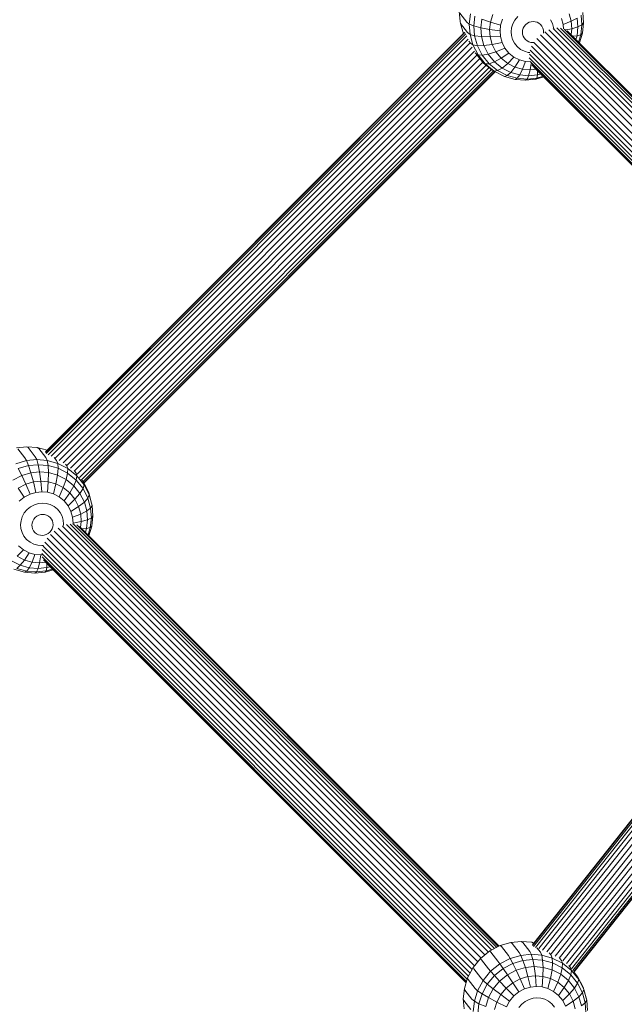
# Model space of a CAD drawing. Units: millimetres. Extents: x 171 to 578302, y -298 to 596964.
# Drawn here: x 5688 to 5883, y 5061 to 5379 of the extents above; entities that cross this region are included whole.
import ezdxf

# ---------------------------------------------------------------- set-up
doc = ezdxf.new("R2010")
doc.units = ezdxf.units.MM
doc.layers.add('Контур', color=7, linetype='Continuous', lineweight=15)

msp = doc.modelspace()

# ---------------------------------------------------------------- linework, layer by layer
at = {"layer": 'Контур'}
for p, q in [((5830.024, 5382.206), (5830.278, 5378.867)), ((5830.199, 5381.572), (5832.459, 5378.653)), ((5833.261, 5378.025), (5833.625, 5381.371)), ((5840.127, 5378.662), (5840.879, 5381.128)), ((5865.609, 5381.374), (5866.28, 5378.923)), ((5869.501, 5380.896), (5869.74, 5377.738)), ((5870.247, 5378.394), (5869.994, 5381.733)), ((5830.456, 5378.176), (5830.278, 5378.867)), ((5830.456, 5378.176), (5831.352, 5374.903)), ((5830.456, 5378.176), (5832.717, 5375.257)), ((5832.459, 5378.653), (5833.261, 5378.025)), ((5833.261, 5378.025), (5834.767, 5377.39)), ((5833.515, 5374.686), (5833.261, 5378.025)), ((5834.767, 5377.39), (5835.112, 5380.553)), ((5834.767, 5377.39), (5836.993, 5376.787)), ((5835.007, 5374.233), (5834.767, 5377.39)), ((5836.993, 5376.787), (5837.303, 5379.634)), ((5837.303, 5379.634), (5840.127, 5378.662)), ((5839.865, 5376.257), (5840.127, 5378.662)), ((5840.127, 5378.662), (5843.424, 5377.698)), ((5843.221, 5375.836), (5843.424, 5377.698)), ((5843.424, 5377.698), (5844.006, 5379.606)), ((5846.975, 5376.801), (5847.367, 5378.084)), ((5847.367, 5378.084), (5848.029, 5379.322)), ((5848.029, 5379.322), (5848.947, 5380.431)), ((5851.525, 5377.811), (5851.072, 5377.263)), ((5852.079, 5378.258), (5851.525, 5377.811)), ((5852.698, 5378.58), (5852.079, 5378.258)), ((5853.338, 5378.768), (5852.698, 5378.58)), ((5853.961, 5378.831), (5853.338, 5378.768)), ((5853.961, 5378.831), (5854.583, 5378.78)), ((5854.583, 5378.78), (5855.217, 5378.605)), ((5855.217, 5378.605), (5855.825, 5378.295)), ((5855.825, 5378.295), (5856.365, 5377.859)), ((5856.365, 5377.859), (5856.8, 5377.32)), ((5859.618, 5379.438), (5860.24, 5378.212)), ((5860.24, 5378.212), (5860.589, 5376.936)), ((5863.143, 5379.797), (5863.663, 5377.9)), ((5866.28, 5378.923), (5863.663, 5377.9)), ((5863.663, 5377.9), (5863.774, 5376.437)), ((5868.26, 5379.943), (5866.28, 5378.923)), ((5866.28, 5378.923), (5866.462, 5376.522)), ((5868.26, 5379.943), (5868.476, 5377.1)), ((5869.74, 5377.738), (5868.476, 5377.1)), ((5869.74, 5377.738), (5869.396, 5374.575)), ((5870.247, 5378.394), (5869.74, 5377.738)), ((5869.883, 5375.048), (5870.247, 5378.394)), ((5831.879, 5375.24), (5695.987, 5239.302)), ((5831.735, 5375.286), (5696.001, 5239.506)), ((5832.121, 5374.875), (5696.288, 5238.996)), ((5832.717, 5375.257), (5833.515, 5374.686)), ((5833.515, 5374.686), (5835.007, 5374.233)), ((5834.448, 5371.277), (5833.515, 5374.686)), ((5835.007, 5374.233), (5837.209, 5373.944)), ((5835.889, 5371.009), (5835.007, 5374.233)), ((5836.993, 5376.787), (5839.865, 5376.257)), ((5837.209, 5373.944), (5836.993, 5376.787)), ((5839.865, 5376.257), (5843.221, 5375.836)), ((5840.047, 5373.855), (5839.865, 5376.257)), ((5843.362, 5373.978), (5843.221, 5375.836)), ((5846.839, 5375.548), (5846.975, 5376.801)), ((5846.933, 5374.298), (5846.839, 5375.548)), ((5847.283, 5373.022), (5846.933, 5374.298)), ((5850.55, 5376.017), (5850.483, 5375.398)), ((5850.483, 5375.398), (5850.53, 5374.78)), ((5850.53, 5374.78), (5850.702, 5374.149)), ((5850.744, 5376.651), (5850.55, 5376.017)), ((5851.072, 5377.263), (5850.744, 5376.651)), ((5977.492, 5253.377), (5856.359, 5374.517)), ((5856.8, 5377.32), (5857.108, 5376.715)), ((5857.108, 5376.715), (5857.28, 5376.084)), ((5857.28, 5376.084), (5857.327, 5375.466)), ((5857.327, 5375.466), (5857.29, 5375.122)), ((5978.749, 5254.395), (5857.7, 5375.451)), ((5979.902, 5255.324), (5859.06, 5376.172)), ((5980.961, 5256.046), (5860.447, 5376.567)), ((5860.589, 5376.936), (5860.616, 5376.578)), ((5981.9, 5256.535), (5861.667, 5376.774)), ((5862.854, 5376.717), (5982.643, 5256.921)), ((5864.018, 5376.386), (5983.192, 5257.206)), ((5866.462, 5376.522), (5864.428, 5376.154)), ((5864.997, 5375.843), (5983.478, 5257.355)), ((5866.462, 5376.522), (5866.252, 5374.588)), ((5868.476, 5377.1), (5866.462, 5376.522)), ((5868.166, 5374.253), (5866.69, 5374.15)), ((5868.166, 5374.253), (5867.797, 5373.043)), ((5868.476, 5377.1), (5868.166, 5374.253)), ((5869.396, 5374.575), (5868.166, 5374.253)), ((5869.396, 5374.575), (5868.664, 5372.176)), ((5868.926, 5371.913), (5869.883, 5375.048)), ((5869.883, 5375.048), (5869.396, 5374.575)), ((5832.459, 5374.163), (5696.937, 5238.594)), ((5832.883, 5373.115), (5697.923, 5238.109)), ((5833.459, 5371.882), (5699.151, 5237.528)), ((5833.099, 5372.521), (5833.665, 5371.79)), ((5833.665, 5371.79), (5834.448, 5371.277)), ((5834.448, 5371.277), (5835.889, 5371.009)), ((5836.109, 5368.004), (5834.448, 5371.277)), ((5835.889, 5371.009), (5838.003, 5371.042)), ((5837.46, 5367.914), (5835.889, 5371.009)), ((5837.209, 5373.944), (5840.047, 5373.855)), ((5838.003, 5371.042), (5837.209, 5373.944)), ((5838.003, 5371.042), (5840.718, 5371.404)), ((5839.417, 5368.256), (5838.003, 5371.042)), ((5840.047, 5373.855), (5843.362, 5373.978)), ((5840.718, 5371.404), (5840.047, 5373.855)), ((5840.718, 5371.404), (5843.881, 5372.081)), ((5841.913, 5369.05), (5840.718, 5371.404)), ((5843.881, 5372.081), (5843.362, 5373.978)), ((5844.806, 5370.26), (5843.881, 5372.081)), ((5847.905, 5371.797), (5847.283, 5373.022)), ((5848.786, 5370.706), (5847.905, 5371.797)), ((5850.702, 5374.149), (5851.01, 5373.543)), ((5851.01, 5373.543), (5851.445, 5373.004)), ((5851.445, 5373.004), (5851.985, 5372.568)), ((5851.985, 5372.568), (5852.593, 5372.259)), ((5852.593, 5372.259), (5853.227, 5372.083)), ((5853.849, 5372.033), (5853.227, 5372.083)), ((5853.849, 5372.033), (5854.201, 5372.068)), ((5975.422, 5250.876), (5854.213, 5372.092)), ((5976.437, 5252.102), (5855.164, 5373.38)), ((5834.176, 5370.572), (5700.418, 5236.769)), ((5834.91, 5369.2), (5701.76, 5236.004)), ((5835.746, 5367.977), (5703.004, 5235.189)), ((5835.175, 5368.694), (5835.355, 5368.462)), ((5835.355, 5368.462), (5836.109, 5368.004)), ((5837.749, 5365.499), (5835.355, 5368.462)), ((5836.109, 5368.004), (5837.46, 5367.914)), ((5838.463, 5365.091), (5836.109, 5368.004)), ((5837.46, 5367.914), (5839.417, 5368.256)), ((5839.686, 5365.16), (5837.46, 5367.914)), ((5839.417, 5368.256), (5841.913, 5369.05)), ((5841.421, 5365.777), (5839.417, 5368.256)), ((5841.913, 5369.05), (5844.806, 5370.26)), ((5843.605, 5366.955), (5841.913, 5369.05)), ((5843.605, 5366.955), (5846.115, 5368.638)), ((5846.115, 5368.638), (5844.806, 5370.26)), ((5847.739, 5367.327), (5846.115, 5368.638)), ((5849.878, 5369.824), (5848.786, 5370.706)), ((5851.107, 5369.198), (5849.878, 5369.824)), ((5852.39, 5368.843), (5851.107, 5369.198)), ((5852.863, 5368.805), (5852.39, 5368.843)), ((5973.506, 5247.539), (5852.728, 5368.323)), ((5974.028, 5248.513), (5852.976, 5369.571)), ((5974.631, 5249.64), (5853.444, 5370.834)), ((5836.666, 5366.838), (5704.135, 5234.262)), ((5837.607, 5365.674), (5705.303, 5233.324)), ((5838.694, 5364.735), (5706.257, 5232.252)), ((5837.749, 5365.499), (5838.463, 5365.091)), ((5840.716, 5363.103), (5837.749, 5365.499)), ((5838.463, 5365.091), (5839.686, 5365.16)), ((5841.38, 5362.735), (5838.463, 5365.091)), ((5839.686, 5365.16), (5841.421, 5365.777)), ((5842.444, 5362.932), (5839.686, 5365.16)), ((5841.421, 5365.777), (5843.605, 5366.955)), ((5843.904, 5363.771), (5841.421, 5365.777)), ((5845.703, 5365.261), (5843.605, 5366.955)), ((5843.904, 5363.771), (5845.703, 5365.261)), ((5845.703, 5365.261), (5847.739, 5367.327)), ((5848.065, 5364.059), (5845.703, 5365.261)), ((5849.567, 5366.397), (5847.739, 5367.327)), ((5848.065, 5364.059), (5849.567, 5366.397)), ((5851.473, 5365.869), (5849.567, 5366.397)), ((5851.473, 5365.869), (5850.529, 5363.377)), ((5853.053, 5365.74), (5851.473, 5365.869)), ((5973.135, 5246.635), (5852.69, 5367.086)), ((5853.277, 5365.296), (5852.945, 5363.18)), ((5972.916, 5245.918), (5852.992, 5365.847)), ((5972.798, 5245.53), (5853.501, 5364.833)), ((5839.695, 5363.927), (5707.067, 5231.255)), ((5840.507, 5363.271), (5707.725, 5230.444)), ((5841.148, 5362.863), (5708.183, 5229.852)), ((5708.42, 5229.485), (5841.542, 5362.652)), ((5708.483, 5229.361), (5841.666, 5362.589)), ((5840.716, 5363.103), (5841.38, 5362.735)), ((5841.38, 5362.735), (5842.444, 5362.932)), ((5844.664, 5361.063), (5841.38, 5362.735)), ((5842.444, 5362.932), (5843.904, 5363.771)), ((5845.55, 5361.351), (5842.444, 5362.932)), ((5846.699, 5362.348), (5843.904, 5363.771)), ((5845.55, 5361.351), (5846.699, 5362.348)), ((5846.699, 5362.348), (5848.065, 5364.059)), ((5849.616, 5361.541), (5846.699, 5362.348)), ((5850.529, 5363.377), (5848.065, 5364.059)), ((5849.616, 5361.541), (5848.789, 5360.454)), ((5850.529, 5363.377), (5849.616, 5361.541)), ((5852.476, 5361.308), (5849.616, 5361.541)), ((5852.945, 5363.18), (5850.529, 5363.377)), ((5852.945, 5363.18), (5852.476, 5361.308)), ((5852.476, 5361.308), (5855.344, 5361.598)), ((5852.945, 5363.18), (5854.926, 5363.38)), ((5972.791, 5245.509), (5854.304, 5364.002)), ((5855.153, 5360.517), (5855.344, 5361.598)), ((5855.362, 5362.944), (5855.344, 5361.598)), ((5855.344, 5361.598), (5856.398, 5361.908)), ((5844.664, 5361.063), (5845.55, 5361.351)), ((5848.09, 5360.114), (5844.664, 5361.063)), ((5848.789, 5360.454), (5845.55, 5361.351)), ((5848.789, 5360.454), (5848.09, 5360.114)), ((5851.45, 5359.841), (5848.09, 5360.114)), ((5851.966, 5360.196), (5848.789, 5360.454)), ((5851.45, 5359.841), (5851.966, 5360.196)), ((5851.45, 5359.841), (5854.82, 5360.181)), ((5852.476, 5361.308), (5851.966, 5360.196)), ((5851.966, 5360.196), (5855.153, 5360.517)), ((5854.82, 5360.181), (5857.373, 5360.932)), ((5855.153, 5360.517), (5854.82, 5360.181)), ((5855.153, 5360.517), (5857.189, 5361.116)), ((5689.976, 5241.201), (5686.606, 5240.861)), ((5689.302, 5237.617), (5687.042, 5240.536)), ((5689.976, 5241.201), (5690.47, 5240.882)), ((5689.976, 5241.201), (5693.336, 5240.928)), ((5692.73, 5237.963), (5690.47, 5240.882)), ((5696.537, 5240.041), (5693.336, 5240.928)), ((5693.887, 5240.604), (5693.336, 5240.928)), ((5696.147, 5237.685), (5693.887, 5240.604)), ((5689.302, 5237.617), (5689.843, 5236.68)), ((5692.73, 5237.963), (5693.213, 5237.02)), ((5696.147, 5237.685), (5696.573, 5236.747)), ((5699.631, 5236.72), (5698.862, 5237.713)), ((5686.384, 5235.662), (5689.843, 5236.68)), ((5690.509, 5235.054), (5687.239, 5234.091)), ((5687.239, 5234.091), (5688.336, 5231.865)), ((5693.213, 5237.02), (5689.843, 5236.68)), ((5690.509, 5235.054), (5689.843, 5236.68)), ((5693.696, 5235.375), (5690.509, 5235.054)), ((5690.509, 5235.054), (5691.279, 5232.731)), ((5693.213, 5237.02), (5696.573, 5236.747)), ((5693.213, 5237.02), (5693.696, 5235.375)), ((5693.696, 5235.375), (5696.873, 5235.117)), ((5693.696, 5235.375), (5694.148, 5233.021)), ((5696.573, 5236.747), (5696.873, 5235.117)), ((5699.999, 5235.798), (5696.573, 5236.747)), ((5696.873, 5235.117), (5697.008, 5232.788)), ((5696.873, 5235.117), (5700.112, 5234.22)), ((5699.631, 5236.72), (5699.999, 5235.798)), ((5700.112, 5234.22), (5699.924, 5231.981)), ((5699.999, 5235.798), (5700.112, 5234.22)), ((5703.283, 5234.127), (5699.999, 5235.798)), ((5700.112, 5234.22), (5703.218, 5232.639)), ((5702.971, 5235.02), (5702.539, 5235.578)), ((5702.971, 5235.02), (5703.283, 5234.127)), ((5703.283, 5234.127), (5703.218, 5232.639)), ((5706.2, 5231.77), (5703.283, 5234.127)), ((5685.492, 5230.386), (5688.336, 5231.865)), ((5691.279, 5232.731), (5688.336, 5231.865)), ((5688.336, 5231.865), (5689.626, 5229.064)), ((5694.148, 5233.021), (5691.279, 5232.731)), ((5691.279, 5232.731), (5692.113, 5229.796)), ((5694.148, 5233.021), (5697.008, 5232.788)), ((5694.148, 5233.021), (5694.537, 5230.04)), ((5697.008, 5232.788), (5696.953, 5229.844)), ((5697.008, 5232.788), (5699.924, 5231.981)), ((5699.924, 5231.981), (5699.417, 5229.161)), ((5699.924, 5231.981), (5702.72, 5230.558)), ((5703.218, 5232.639), (5702.72, 5230.558)), ((5703.218, 5232.639), (5705.977, 5230.411)), ((5705.938, 5232.624), (5705.538, 5233.141)), ((5705.938, 5232.624), (5706.2, 5231.77)), ((5706.2, 5231.77), (5705.977, 5230.411)), ((5708.554, 5228.857), (5706.2, 5231.77)), ((5974.2, 5231.68), (5853.734, 5079.719)), ((5974.08, 5231.744), (5853.758, 5079.967)), ((5854.051, 5079.429), (5974.449, 5231.303)), ((5687.224, 5227.815), (5689.626, 5229.064)), ((5687.224, 5227.815), (5689.177, 5224.881)), ((5692.113, 5229.796), (5689.626, 5229.064)), ((5689.626, 5229.064), (5691.036, 5225.848)), ((5694.537, 5230.04), (5692.113, 5229.796)), ((5692.113, 5229.796), (5692.961, 5226.414)), ((5694.537, 5230.04), (5696.953, 5229.844)), ((5694.537, 5230.04), (5694.836, 5226.603)), ((5696.953, 5229.844), (5696.706, 5226.451)), ((5696.953, 5229.844), (5699.417, 5229.161)), ((5699.417, 5229.161), (5698.612, 5225.923)), ((5699.417, 5229.161), (5701.778, 5227.96)), ((5701.778, 5227.96), (5700.44, 5224.993)), ((5702.72, 5230.558), (5701.778, 5227.96)), ((5701.778, 5227.96), (5703.876, 5226.265)), ((5702.72, 5230.558), (5705.203, 5228.552)), ((5705.203, 5228.552), (5703.876, 5226.265)), ((5705.977, 5230.411), (5705.203, 5228.552)), ((5705.203, 5228.552), (5707.206, 5226.073)), ((5705.977, 5230.411), (5708.202, 5227.657)), ((5708.202, 5227.657), (5707.206, 5226.073)), ((5708.331, 5229.661), (5707.659, 5230.529)), ((5708.554, 5228.857), (5708.202, 5227.657)), ((5708.202, 5227.657), (5709.773, 5224.562)), ((5708.331, 5229.661), (5708.554, 5228.857)), ((5710.021, 5226.333), (5708.331, 5229.661)), ((5710.215, 5225.584), (5708.554, 5228.857)), ((5854.745, 5079.108), (5974.866, 5230.633)), ((5855.741, 5078.691), (5975.428, 5229.669)), ((5856.961, 5078.17), (5976.105, 5228.463)), ((5687.509, 5223.537), (5689.177, 5224.881)), ((5689.177, 5224.881), (5691.036, 5225.848)), ((5692.961, 5226.414), (5691.036, 5225.848)), ((5694.836, 5226.603), (5692.961, 5226.414)), ((5694.836, 5226.603), (5696.706, 5226.451)), ((5696.706, 5226.451), (5698.612, 5225.923)), ((5698.612, 5225.923), (5700.44, 5224.993)), ((5700.44, 5224.993), (5702.064, 5223.682)), ((5703.876, 5226.265), (5702.064, 5223.682)), ((5703.876, 5226.265), (5705.569, 5224.17)), ((5707.206, 5226.073), (5705.569, 5224.17)), ((5707.206, 5226.073), (5708.62, 5223.287)), ((5709.773, 5224.562), (5708.62, 5223.287)), ((5710.215, 5225.584), (5709.773, 5224.562)), ((5709.773, 5224.562), (5710.655, 5221.338)), ((5710.021, 5226.333), (5710.215, 5225.584)), ((5710.969, 5222.866), (5710.021, 5226.333)), ((5711.148, 5222.175), (5710.215, 5225.584)), ((5858.366, 5077.635), (5976.851, 5227.096)), ((5859.772, 5077.012), (5977.789, 5225.882)), ((5861.068, 5076.303), (5978.726, 5224.721)), ((5690.101, 5220.873), (5691.223, 5221.777)), ((5691.223, 5221.777), (5692.473, 5222.427)), ((5693.768, 5222.808), (5692.473, 5222.427)), ((5695.03, 5222.935), (5693.768, 5222.808)), ((5695.03, 5222.935), (5696.287, 5222.833)), ((5696.287, 5222.833), (5697.57, 5222.478)), ((5697.57, 5222.478), (5698.799, 5221.852)), ((5698.799, 5221.852), (5699.891, 5220.97)), ((5702.064, 5223.682), (5703.373, 5222.06)), ((5705.569, 5224.17), (5703.373, 5222.06)), ((5703.373, 5222.06), (5704.298, 5220.239)), ((5706.763, 5221.817), (5704.298, 5220.239)), ((5705.569, 5224.17), (5706.763, 5221.817)), ((5708.62, 5223.287), (5706.763, 5221.817)), ((5706.763, 5221.817), (5707.434, 5219.365)), ((5708.62, 5223.287), (5709.415, 5220.385)), ((5710.655, 5221.338), (5709.415, 5220.385)), ((5711.148, 5222.175), (5710.655, 5221.338)), ((5710.655, 5221.338), (5710.895, 5218.181)), ((5710.969, 5222.866), (5711.148, 5222.175)), ((5711.402, 5218.836), (5711.148, 5222.175)), ((5862.381, 5075.616), (5979.678, 5223.578)), ((5863.579, 5074.731), (5980.836, 5222.642)), ((5864.707, 5073.848), (5981.95, 5221.742)), ((5688.129, 5217.243), (5688.521, 5218.526)), ((5688.521, 5218.526), (5689.184, 5219.764)), ((5689.184, 5219.764), (5690.101, 5220.873)), ((5692.679, 5218.253), (5692.226, 5217.705)), ((5693.234, 5218.7), (5692.679, 5218.253)), ((5693.852, 5219.022), (5693.234, 5218.7)), ((5694.492, 5219.21), (5693.852, 5219.022)), ((5695.116, 5219.273), (5694.492, 5219.21)), ((5695.116, 5219.273), (5695.737, 5219.222)), ((5695.737, 5219.222), (5696.371, 5219.047)), ((5696.371, 5219.047), (5696.979, 5218.738)), ((5696.979, 5218.738), (5697.519, 5218.302)), ((5697.519, 5218.302), (5697.955, 5217.762)), ((5699.891, 5220.97), (5700.772, 5219.88)), ((5700.772, 5219.88), (5701.394, 5218.655)), ((5701.394, 5218.655), (5701.744, 5217.378)), ((5704.298, 5220.239), (5704.817, 5218.342)), ((5707.434, 5219.365), (5704.817, 5218.342)), ((5704.817, 5218.342), (5704.958, 5216.484)), ((5709.415, 5220.385), (5707.434, 5219.365)), ((5707.434, 5219.365), (5707.617, 5216.964)), ((5709.415, 5220.385), (5709.63, 5217.542)), ((5710.895, 5218.181), (5709.63, 5217.542)), ((5710.895, 5218.181), (5710.55, 5215.017)), ((5711.402, 5218.836), (5710.895, 5218.181)), ((5711.038, 5215.491), (5711.402, 5218.836)), ((5865.676, 5073.011), (5982.998, 5221.006)), ((5866.348, 5072.187), (5983.937, 5220.518)), ((5866.829, 5071.601), (5984.611, 5220.175)), ((5867.108, 5071.265), (5984.999, 5219.977)), ((5867.197, 5071.163), (5985.12, 5219.916)), ((5687.993, 5215.99), (5688.129, 5217.243)), ((5688.088, 5214.74), (5687.993, 5215.99)), ((5691.705, 5216.459), (5691.637, 5215.84)), ((5691.637, 5215.84), (5691.684, 5215.222)), ((5691.684, 5215.222), (5691.857, 5214.591)), ((5691.898, 5217.093), (5691.705, 5216.459)), ((5692.226, 5217.705), (5691.898, 5217.093)), ((5697.955, 5217.762), (5698.262, 5217.157)), ((5698.414, 5215.289), (5698.221, 5214.654)), ((5698.262, 5217.157), (5698.435, 5216.526)), ((5698.482, 5215.908), (5698.414, 5215.289)), ((5698.435, 5216.526), (5698.482, 5215.908)), ((5838.321, 5076.64), (5700.132, 5214.834)), ((5839.46, 5077.559), (5701.522, 5215.502)), ((5701.744, 5217.378), (5701.838, 5216.128)), ((5701.838, 5216.128), (5701.777, 5215.566)), ((5840.52, 5078.251), (5702.806, 5215.97)), ((5841.435, 5078.726), (5704.004, 5216.163)), ((5704.958, 5216.484), (5704.916, 5216.1)), ((5707.617, 5216.964), (5704.958, 5216.484)), ((5705.141, 5216.115), (5842.151, 5079.099)), ((5706.152, 5215.889), (5842.668, 5079.367)), ((5707.089, 5215.334), (5842.919, 5079.498)), ((5707.617, 5216.964), (5707.405, 5215.018)), ((5709.63, 5217.542), (5707.617, 5216.964)), ((5709.63, 5217.542), (5709.32, 5214.695)), ((5710.55, 5215.017), (5709.32, 5214.695)), ((5710.55, 5215.017), (5709.815, 5212.608)), ((5710.078, 5212.345), (5711.038, 5215.491)), ((5711.038, 5215.491), (5710.55, 5215.017)), ((5688.437, 5213.464), (5688.088, 5214.74)), ((5689.059, 5212.239), (5688.437, 5213.464)), ((5689.94, 5211.148), (5689.059, 5212.239)), ((5691.857, 5214.591), (5692.164, 5213.985)), ((5692.164, 5213.985), (5692.6, 5213.446)), ((5692.6, 5213.446), (5693.14, 5213.01)), ((5693.14, 5213.01), (5693.747, 5212.701)), ((5693.747, 5212.701), (5694.381, 5212.525)), ((5695.003, 5212.475), (5694.381, 5212.525)), ((5695.003, 5212.475), (5695.627, 5212.538)), ((5696.267, 5212.726), (5695.627, 5212.538)), ((5696.885, 5213.047), (5696.267, 5212.726)), ((5697.439, 5213.494), (5696.885, 5213.047)), ((5697.893, 5214.042), (5697.439, 5213.494)), ((5835.993, 5074.376), (5697.61, 5212.764)), ((5698.221, 5214.654), (5697.893, 5214.042)), ((5837.068, 5075.63), (5698.813, 5213.89)), ((5709.32, 5214.695), (5707.832, 5214.591)), ((5709.32, 5214.695), (5708.948, 5213.475)), ((5688.893, 5207.769), (5687.27, 5209.081)), ((5691.032, 5210.266), (5689.94, 5211.148)), ((5692.262, 5209.641), (5691.032, 5210.266)), ((5693.544, 5209.286), (5692.262, 5209.641)), ((5694.802, 5209.183), (5693.544, 5209.286)), ((5694.802, 5209.183), (5695.392, 5209.243)), ((5833.54, 5070.776), (5695.28, 5209.041)), ((5834.153, 5071.921), (5695.8, 5210.279)), ((5834.974, 5073.145), (5696.581, 5211.543)), ((5686.858, 5205.703), (5688.893, 5207.769)), ((5689.219, 5204.501), (5686.858, 5205.703)), ((5690.721, 5206.839), (5688.893, 5207.769)), ((5689.219, 5204.501), (5690.721, 5206.839)), ((5692.628, 5206.311), (5690.721, 5206.839)), ((5692.628, 5206.311), (5691.683, 5203.819)), ((5694.497, 5206.159), (5692.628, 5206.311)), ((5694.497, 5206.159), (5694.099, 5203.622)), ((5694.497, 5206.159), (5694.916, 5206.201)), ((5832.609, 5068.861), (5694.829, 5206.647)), ((5833.006, 5069.78), (5694.915, 5207.877)), ((5832.379, 5068.105), (5694.964, 5205.526)), ((5687.854, 5202.79), (5685.058, 5204.213)), ((5686.704, 5201.793), (5687.854, 5202.79)), ((5687.854, 5202.79), (5689.219, 5204.501)), ((5690.77, 5201.983), (5687.854, 5202.79)), ((5691.683, 5203.819), (5689.219, 5204.501)), ((5691.683, 5203.819), (5690.77, 5201.983)), ((5694.099, 5203.622), (5691.683, 5203.819)), ((5694.099, 5203.622), (5693.63, 5201.75)), ((5694.099, 5203.622), (5696.041, 5203.818)), ((5832.248, 5067.677), (5695.39, 5204.541)), ((5832.228, 5067.613), (5696.126, 5203.72)), ((5696.516, 5203.331), (5696.499, 5202.04)), ((5696.499, 5202.04), (5697.509, 5202.337)), ((5689.244, 5200.557), (5685.819, 5201.505)), ((5689.943, 5200.896), (5686.704, 5201.793)), ((5689.943, 5200.896), (5689.244, 5200.557)), ((5692.604, 5200.283), (5689.244, 5200.557)), ((5690.77, 5201.983), (5689.943, 5200.896)), ((5693.121, 5200.638), (5689.943, 5200.896)), ((5693.63, 5201.75), (5690.77, 5201.983)), ((5692.604, 5200.283), (5693.121, 5200.638)), ((5692.604, 5200.283), (5695.975, 5200.624)), ((5693.63, 5201.75), (5693.121, 5200.638)), ((5693.121, 5200.638), (5696.307, 5200.96)), ((5693.63, 5201.75), (5696.499, 5202.04)), ((5695.975, 5200.624), (5698.485, 5201.362)), ((5696.307, 5200.96), (5695.975, 5200.624)), ((5696.307, 5200.96), (5696.499, 5202.04)), ((5696.307, 5200.96), (5698.301, 5201.546)), ((5850.121, 5081.05), (5846.751, 5080.71)), ((5850.121, 5081.05), (5850.615, 5080.731)), ((5850.121, 5081.05), (5853.481, 5080.777)), ((5839.952, 5077.955), (5836.956, 5075.54)), ((5843.293, 5079.692), (5839.952, 5077.955)), ((5840.273, 5077.584), (5839.952, 5077.955)), ((5846.751, 5080.71), (5843.293, 5079.692)), ((5843.67, 5079.351), (5843.293, 5079.692)), ((5845.931, 5076.431), (5843.67, 5079.351)), ((5847.187, 5080.385), (5846.751, 5080.71)), ((5849.448, 5077.466), (5847.187, 5080.385)), ((5852.875, 5077.812), (5850.615, 5080.731)), ((5852.875, 5077.812), (5853.358, 5076.869)), ((5854.235, 5080.568), (5853.481, 5080.777)), ((5854.032, 5080.453), (5853.481, 5080.777)), ((5854.087, 5080.382), (5854.032, 5080.453)), ((5856.292, 5077.534), (5855.18, 5078.97)), ((5836.956, 5075.54), (5834.505, 5072.579)), ((5837.226, 5075.127), (5836.956, 5075.54)), ((5837.226, 5075.127), (5839.486, 5072.208)), ((5840.273, 5077.584), (5842.533, 5074.664)), ((5842.533, 5074.664), (5843.189, 5073.774)), ((5843.189, 5073.774), (5846.53, 5075.512)), ((5845.931, 5076.431), (5846.53, 5075.512)), ((5846.53, 5075.512), (5849.988, 5076.529)), ((5846.53, 5075.512), (5847.384, 5073.941)), ((5850.654, 5074.903), (5847.384, 5073.941)), ((5849.448, 5077.466), (5849.988, 5076.529)), ((5853.358, 5076.869), (5849.988, 5076.529)), ((5850.654, 5074.903), (5849.988, 5076.529)), ((5853.841, 5075.224), (5850.654, 5074.903)), ((5850.654, 5074.903), (5851.425, 5072.581)), ((5853.358, 5076.869), (5856.718, 5076.596)), ((5853.358, 5076.869), (5853.841, 5075.224)), ((5853.841, 5075.224), (5857.018, 5074.966)), ((5853.841, 5075.224), (5854.293, 5072.87)), ((5856.292, 5077.534), (5856.718, 5076.596)), ((5856.718, 5076.596), (5857.018, 5074.966)), ((5860.144, 5075.647), (5856.718, 5076.596)), ((5857.018, 5074.966), (5857.153, 5072.638)), ((5857.018, 5074.966), (5860.258, 5074.069)), ((5859.776, 5076.569), (5859.165, 5077.359)), ((5859.776, 5076.569), (5860.144, 5075.647)), ((5860.144, 5075.647), (5860.258, 5074.069)), ((5863.428, 5073.976), (5860.144, 5075.647)), ((5863.116, 5074.869), (5862.638, 5075.487)), ((5863.116, 5074.869), (5863.428, 5073.976)), ((5834.505, 5072.579), (5832.734, 5069.272)), ((5834.733, 5072.116), (5834.505, 5072.579)), ((5834.733, 5072.116), (5836.994, 5069.197)), ((5839.486, 5072.208), (5840.193, 5071.359)), ((5840.193, 5071.359), (5843.189, 5073.774)), ((5841.392, 5070.014), (5844.225, 5072.298)), ((5843.189, 5073.774), (5844.225, 5072.298)), ((5844.225, 5072.298), (5847.384, 5073.941)), ((5844.225, 5072.298), (5845.637, 5070.236)), ((5845.637, 5070.236), (5848.481, 5071.715)), ((5847.384, 5073.941), (5848.481, 5071.715)), ((5851.425, 5072.581), (5848.481, 5071.715)), ((5848.481, 5071.715), (5849.772, 5068.913)), ((5854.293, 5072.87), (5851.425, 5072.581)), ((5851.425, 5072.581), (5852.259, 5069.645)), ((5854.293, 5072.87), (5857.153, 5072.638)), ((5854.293, 5072.87), (5854.682, 5069.889)), ((5857.153, 5072.638), (5857.098, 5069.693)), ((5857.153, 5072.638), (5860.069, 5071.83)), ((5860.069, 5071.83), (5859.562, 5069.011)), ((5860.258, 5074.069), (5860.069, 5071.83)), ((5860.069, 5071.83), (5862.865, 5070.407)), ((5860.258, 5074.069), (5863.363, 5072.489)), ((5863.363, 5072.489), (5862.865, 5070.407)), ((5863.428, 5073.976), (5863.363, 5072.489)), ((5863.363, 5072.489), (5866.122, 5070.26)), ((5866.346, 5071.62), (5863.428, 5073.976)), ((5866.083, 5072.473), (5865.462, 5073.274)), ((5866.083, 5072.473), (5866.346, 5071.62)), ((5866.346, 5071.62), (5866.122, 5070.26)), ((5868.699, 5068.706), (5866.346, 5071.62)), ((5832.734, 5069.272), (5831.688, 5065.843)), ((5832.933, 5068.753), (5832.734, 5069.272)), ((5832.933, 5068.753), (5835.193, 5065.834)), ((5835.971, 5065.091), (5837.742, 5068.398)), ((5836.994, 5069.197), (5837.742, 5068.398)), ((5837.742, 5068.398), (5840.193, 5071.359)), ((5837.742, 5068.398), (5839.075, 5067.214)), ((5839.075, 5067.214), (5841.392, 5070.014)), ((5840.193, 5071.359), (5841.392, 5070.014)), ((5841.392, 5070.014), (5843.087, 5068.18)), ((5843.087, 5068.18), (5845.637, 5070.236)), ((5845.637, 5070.236), (5847.369, 5067.664)), ((5847.369, 5067.664), (5849.772, 5068.913)), ((5852.259, 5069.645), (5849.772, 5068.913)), ((5849.772, 5068.913), (5851.181, 5065.697)), ((5854.682, 5069.889), (5852.259, 5069.645)), ((5852.259, 5069.645), (5853.106, 5066.263)), ((5854.682, 5069.889), (5857.098, 5069.693)), ((5854.682, 5069.889), (5854.981, 5066.452)), ((5857.098, 5069.693), (5856.851, 5066.3)), ((5857.098, 5069.693), (5859.562, 5069.011)), ((5859.562, 5069.011), (5858.758, 5065.772)), ((5859.562, 5069.011), (5861.924, 5067.809)), ((5862.865, 5070.407), (5861.924, 5067.809)), ((5862.865, 5070.407), (5865.348, 5068.401)), ((5865.348, 5068.401), (5864.021, 5066.114)), ((5866.122, 5070.26), (5865.348, 5068.401)), ((5865.348, 5068.401), (5867.351, 5065.922)), ((5866.122, 5070.26), (5868.347, 5067.506)), ((5868.476, 5069.51), (5867.177, 5071.189)), ((5868.699, 5068.706), (5868.347, 5067.506)), ((5868.476, 5069.51), (5868.699, 5068.706)), ((5870.166, 5066.182), (5868.476, 5069.51)), ((5870.36, 5065.433), (5868.699, 5068.706)), ((5831.688, 5065.843), (5831.324, 5062.498)), ((5831.869, 5065.266), (5831.688, 5065.843)), ((5831.869, 5065.266), (5834.129, 5062.347)), ((5834.925, 5061.662), (5835.971, 5065.091)), ((5835.193, 5065.834), (5835.971, 5065.091)), ((5835.971, 5065.091), (5837.401, 5064.087)), ((5837.401, 5064.087), (5839.075, 5067.214)), ((5839.075, 5067.214), (5841, 5065.659)), ((5839.493, 5062.844), (5841, 5065.659)), ((5841, 5065.659), (5843.087, 5068.18)), ((5841, 5065.659), (5843.452, 5063.798)), ((5843.087, 5068.18), (5845.215, 5065.927)), ((5843.452, 5063.798), (5845.215, 5065.927)), ((5845.215, 5065.927), (5847.369, 5067.664)), ((5845.215, 5065.927), (5847.655, 5063.386)), ((5847.369, 5067.664), (5849.322, 5064.73)), ((5849.322, 5064.73), (5851.181, 5065.697)), ((5853.106, 5066.263), (5851.181, 5065.697)), ((5854.981, 5066.452), (5853.106, 5066.263)), ((5854.981, 5066.452), (5856.851, 5066.3)), ((5856.851, 5066.3), (5858.758, 5065.772)), ((5858.758, 5065.772), (5860.585, 5064.842)), ((5861.924, 5067.809), (5860.585, 5064.842)), ((5861.924, 5067.809), (5864.021, 5066.114)), ((5864.021, 5066.114), (5862.209, 5063.531)), ((5864.021, 5066.114), (5865.714, 5064.019)), ((5867.351, 5065.922), (5865.714, 5064.019)), ((5868.347, 5067.506), (5867.351, 5065.922)), ((5867.351, 5065.922), (5868.766, 5063.136)), ((5868.347, 5067.506), (5869.918, 5064.411)), ((5870.36, 5065.433), (5869.918, 5064.411)), ((5870.166, 5066.182), (5870.36, 5065.433)), ((5871.115, 5062.715), (5870.166, 5066.182)), ((5871.293, 5062.024), (5870.36, 5065.433)), ((5831.324, 5062.498), (5831.577, 5059.158)), ((5831.498, 5061.864), (5831.324, 5062.498)), ((5831.498, 5061.864), (5833.759, 5058.945)), ((5834.129, 5062.347), (5834.925, 5061.662)), ((5836.411, 5060.845), (5837.401, 5064.087)), ((5837.401, 5064.087), (5839.493, 5062.844)), ((5838.603, 5059.926), (5839.493, 5062.844)), ((5839.493, 5062.844), (5842.179, 5061.419)), ((5842.179, 5061.419), (5843.452, 5063.798)), ((5843.452, 5063.798), (5846.291, 5061.738)), ((5846.291, 5061.738), (5847.655, 5063.386)), ((5847.655, 5063.386), (5849.322, 5064.73)), ((5851.368, 5061.626), (5852.619, 5062.277)), ((5853.913, 5062.657), (5852.619, 5062.277)), ((5855.175, 5062.785), (5853.913, 5062.657)), ((5855.175, 5062.785), (5856.433, 5062.682)), ((5856.433, 5062.682), (5857.715, 5062.327)), ((5857.715, 5062.327), (5858.945, 5061.702)), ((5860.585, 5064.842), (5862.209, 5063.531)), ((5862.209, 5063.531), (5863.518, 5061.91)), ((5865.714, 5064.019), (5863.518, 5061.91)), ((5863.518, 5061.91), (5864.443, 5060.088)), ((5865.714, 5064.019), (5866.909, 5061.666)), ((5868.766, 5063.136), (5866.909, 5061.666)), ((5869.918, 5064.411), (5868.766, 5063.136)), ((5868.766, 5063.136), (5869.56, 5060.234)), ((5869.918, 5064.411), (5870.8, 5061.187)), ((5871.293, 5062.024), (5870.8, 5061.187)), ((5871.115, 5062.715), (5871.293, 5062.024)), ((5871.547, 5058.685), (5871.293, 5062.024)), ((5834.561, 5058.317), (5834.925, 5061.662)), ((5834.925, 5061.662), (5836.411, 5060.845)), ((5836.067, 5057.682), (5836.411, 5060.845)), ((5836.411, 5060.845), (5838.603, 5059.926)), ((5841.427, 5058.954), (5842.179, 5061.419)), ((5842.179, 5061.419), (5845.306, 5059.898)), ((5845.306, 5059.898), (5846.291, 5061.738)), ((5849.329, 5059.614), (5850.246, 5060.722)), ((5850.246, 5060.722), (5851.368, 5061.626)), ((5858.945, 5061.702), (5860.037, 5060.82)), ((5860.037, 5060.82), (5860.918, 5059.729)), ((5866.909, 5061.666), (5864.443, 5060.088)), ((5866.909, 5061.666), (5867.58, 5059.214)), ((5870.8, 5061.187), (5869.56, 5060.234)), ((5870.8, 5061.187), (5871.04, 5058.03))]:
    msp.add_line(p, q, dxfattribs=at)

doc.saveas('drawing.dxf')
